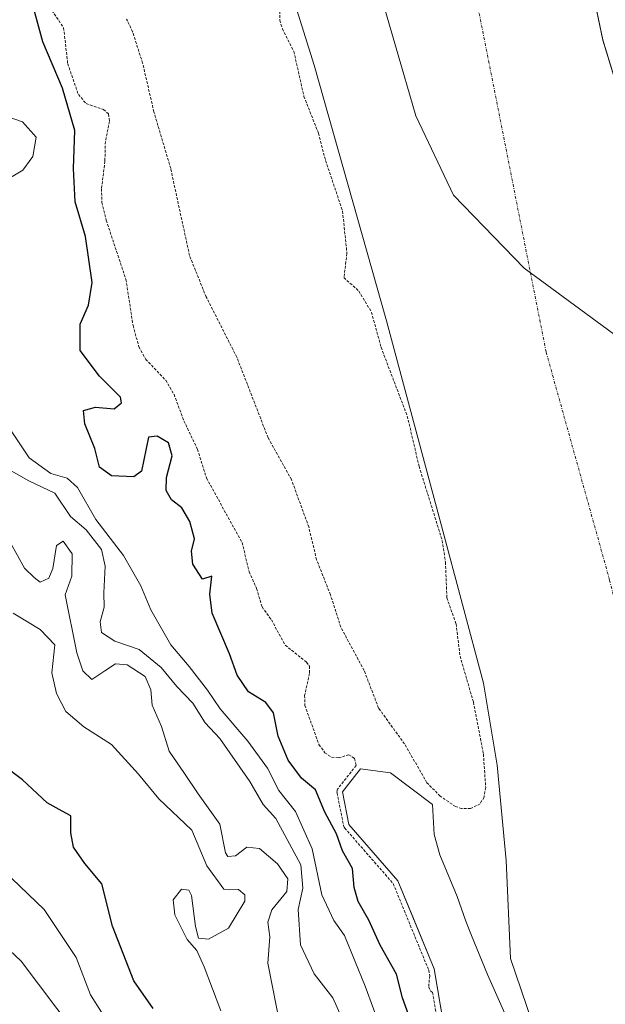
# Model space of a CAD drawing. Units: metres. Extents: x 601362 to 604834, y 4678274 to 4680637.
# Drawn here: x 601534 to 601641, y 4679265 to 4679446 of the extents above; entities that cross this region are included whole.
import ezdxf

# ---------------------------------------------------------------- set-up
doc = ezdxf.new("R2010")
doc.units = ezdxf.units.M
doc.header["$MEASUREMENT"] = 0
doc.linetypes.add('TRAZO_Y_PUNTO', pattern=[1, 0.5, -0.25, 0, -0.25])
doc.linetypes.add('TRAZOS', pattern=[0.75, 0.5, -0.25])
for name, color, linetype, lineweight in [('Corriente natural Cxs', 5, 'Continuous', 13), ('Corriente natural eje', 5, 'TRAZO_Y_PUNTO', 0), ('Corriente natural superficial', 5, 'Continuous', 13), ('Curva de nivel auxiliar', 36, 'TRAZOS', 0), ('Curva de nivel maestra', 36, 'Continuous', 30), ('Curva de nivel normal', 36, 'Continuous', 0), ('Matorral', 135, 'Continuous', 0), ('Matorral CxS', 135, 'Continuous', 0), ('Municipio', 9, 'Continuous', 13), ('Municipio CxS', 142, 'Continuous', 0), ('Pastizal CxS', 92, 'Continuous', 0), ('Suelo desnudo', 252, 'Continuous', 0), ('Suelo desnudo CxS', 43, 'Continuous', 0)]:
    doc.layers.add(name, color=color, linetype=linetype, lineweight=lineweight)

# ---------------------------------------------------------------- blocks, each defined once
blk = doc.blocks.new('*U159')
at = {"layer": 'Curva de nivel auxiliar', "color": 36, "linetype": 'TRAZOS', "lineweight": 0}
for points in [[(601581.28, 4679448.33, 272.5), (601581.31, 4679445.92, 272.5), (601581.78, 4679444.35, 272.5), (601583.88, 4679440.15, 272.5), (601585.73, 4679431.95, 272.5), (601588.4, 4679425.2, 272.5), (601589.7, 4679420.18, 272.5), (601592.81, 4679410.93, 272.5), (601593.61, 4679403.14, 272.5), (601593.06, 4679398.73, 272.5), (601595.78, 4679396.25, 272.5), (601598.11, 4679392.38, 272.5), (601599.86, 4679385.96, 272.5), (601604.66, 4679373.35, 272.5), (601606.83, 4679364.13, 272.5), (601611.06, 4679350.53, 272.5), (601611.67, 4679346.57, 272.5), (601611.93, 4679340.01, 272.5), (601613.6, 4679335.25, 272.5), (601614.33, 4679329.34, 272.5), (601616.79, 4679320.89, 272.5), (601618.62, 4679311.39, 272.5), (601619.03, 4679305.25, 272.5), (601618.73, 4679303.5, 272.5), (601618.02, 4679302.26, 272.5), (601616.27, 4679301.38, 272.5), (601614.63, 4679301.38, 272.5), (601613.49, 4679301.75, 272.5), (601610.7, 4679303.67, 272.5), (601608.27, 4679306.13, 272.5), (601604.17, 4679313.23, 272.5), (601599.41, 4679319.8, 272.5), (601596.76, 4679326.7, 272.5), (601592.49, 4679334.63, 272.5), (601590.59, 4679340.59, 272.5), (601588.05, 4679347, 272.5), (601586.62, 4679353.01, 272.5), (601583.44, 4679361.69, 272.5), (601579.16, 4679369.36, 272.5), (601573.42, 4679384.17, 272.5), (601567.82, 4679395.18, 272.5), (601564.77, 4679402.75, 272.5), (601561.32, 4679418.73, 272.5), (601558.24, 4679429.12, 272.5), (601556.17, 4679438.03, 272.5), (601554.34, 4679443.79, 272.5), (601553.24, 4679446.11, 272.5)], [(601537.07, 4679451.45, 272.5), (601541.7, 4679444.51, 272.5), (601542.45, 4679437.94, 272.5), (601544.4, 4679432.31, 272.5), (601545.81, 4679430.64, 272.5), (601548.99, 4679429.54, 272.5), (601549.92, 4679428.72, 272.5), (601550.09, 4679427.35, 272.5), (601549.35, 4679423.66, 272.5), (601549.26, 4679420.06, 272.5), (601548.64, 4679415.02, 272.5), (601548.71, 4679412.48, 272.5), (601549.51, 4679409.24, 272.5), (601553.12, 4679398.37, 272.5), (601554.42, 4679389.94, 272.5), (601555.49, 4679386.03, 272.5), (601556.74, 4679383.74, 272.5), (601560.4, 4679379.91, 272.5), (601561.93, 4679377.32, 272.5), (601563.74, 4679372.45, 272.5), (601566.22, 4679367.25, 272.5), (601567.88, 4679361.97, 272.5), (601574.4, 4679350.13, 272.5), (601575.69, 4679344.81, 272.5), (601577.06, 4679341.72, 272.5), (601578.06, 4679338.36, 272.5), (601579.77, 4679335.98, 272.5), (601582.3, 4679331.34, 272.5), (601586.19, 4679328.23, 272.5), (601586.72, 4679327.5, 272.5), (601586.76, 4679326.12, 272.5), (601585.86, 4679322.13, 272.5), (601585.89, 4679320.31, 272.5), (601588.49, 4679313.1, 272.5), (601589.57, 4679311.62, 272.5), (601590.8, 4679310.79, 272.5), (601592.06, 4679310.67, 272.5), (601593.94, 4679311.26, 272.5), (601594.97, 4679310.58, 272.5), (601595.31, 4679309.29, 272.5), (601595.29, 4679309.28, 272.5), (601591.99, 4679305.07, 272.5), (601591.9, 4679304.92, 272.5), (601591.83, 4679304.77, 272.5), (601591.79, 4679304.6, 272.5), (601591.78, 4679304.43, 272.5), (601591.8, 4679304.26, 272.5), (601592.99, 4679298.28, 272.5), (601593.04, 4679298.12, 272.5), (601593.11, 4679297.96, 272.5), (601593.21, 4679297.82, 272.5), (601602.09, 4679287.62, 272.5), (601608.6, 4679271.74, 272.5), (601608.77, 4679270.75, 272.5), (601608.59, 4679268.67, 272.5), (601609, 4679267.89, 272.5), (601609.3, 4679267.66, 272.5), (601610.59, 4679260.08, 272.5)]]:
    blk.add_polyline3d(points, dxfattribs=at)
blk = doc.blocks.new('*U161')
at = {"layer": 'Curva de nivel normal', "color": 36, "linetype": 'Continuous', "lineweight": 0}
blk.add_polyline3d([(601532.47, 4679337.18, 295), (601537.37, 4679334.23, 295), (601540.08, 4679331.39, 295), (601539.54, 4679326.28, 295), (601540.42, 4679322.46, 295), (601542.08, 4679319.15, 295), (601545.38, 4679316.36, 295), (601550.49, 4679313.14, 295), (601555.41, 4679307.72, 295), (601559.17, 4679303.14, 295), (601565.18, 4679297.44, 295), (601567.94, 4679290.88, 295), (601571.05, 4679286.58, 295), (601573.74, 4679286.54, 295), (601574.92, 4679285.6, 295), (601574.9, 4679284.43, 295), (601571.93, 4679279.43, 295), (601568.27, 4679277.47, 295), (601566.44, 4679277.64, 295), (601565.86, 4679279.75, 295), (601565.14, 4679285.43, 295), (601564.62, 4679286.44, 295), (601563.3, 4679286.58, 295), (601561.74, 4679284.63, 295), (601562.07, 4679281.88, 295), (601564.34, 4679277.39, 295), (601566.1, 4679275.36, 295), (601567.47, 4679272.39, 295), (601570.51, 4679264.33, 295)], dxfattribs=at)
blk = doc.blocks.new('*U165')
at = {"layer": 'Curva de nivel normal', "color": 36, "linetype": 'Continuous', "lineweight": 0}
blk.add_polyline3d([(601531.95, 4679350.13, 290), (601534.55, 4679345.43, 290), (601536.32, 4679343.72, 290), (601537.42, 4679342.91, 290), (601538.97, 4679343.62, 290), (601539.7, 4679345.4, 290), (601540.39, 4679349.59, 290), (601541.62, 4679350.42, 290), (601543.26, 4679348.11, 290), (601543.19, 4679343.98, 290), (601541.95, 4679340.55, 290), (601544.1, 4679329.94, 290), (601545.21, 4679326.62, 290), (601546.87, 4679325.06, 290), (601549.24, 4679326.64, 290), (601551.18, 4679327.9, 290), (601553.34, 4679327.74, 290), (601556.62, 4679325.58, 290), (601557.7, 4679323.14, 290), (601557.93, 4679320.32, 290), (601559.61, 4679316.43, 290), (601561.04, 4679311.9, 290), (601563.87, 4679307.79, 290), (601566.32, 4679304.07, 290), (601570.29, 4679298.54, 290), (601571.36, 4679293.3, 290), (601571.81, 4679292.58, 290), (601573.18, 4679292.7, 290), (601575.25, 4679294.31, 290), (601577.6, 4679294.04, 290), (601580.88, 4679291.26, 290), (601582.8, 4679288.52, 290), (601582.6, 4679286.17, 290), (601579.82, 4679282.83, 290), (601579.14, 4679280.54, 290), (601579.48, 4679277.88, 290), (601579.12, 4679273.03, 290), (601579.99, 4679268.73, 290), (601581.34, 4679261.88, 290)], dxfattribs=at)
blk = doc.blocks.new('*U170')
at = {"layer": 'Curva de nivel maestra', "color": 36, "linetype": 'Continuous', "lineweight": 30}
blk.add_polyline3d([(601605.73, 4679261.24, 275), (601603.79, 4679266.66, 275), (601602.68, 4679271, 275), (601599.69, 4679276.34, 275), (601597.64, 4679280.95, 275), (601595.66, 4679284.37, 275), (601594.96, 4679286.9, 275), (601594.65, 4679290.4, 275), (601592.8, 4679293.63, 275), (601591.72, 4679296.74, 275), (601589.56, 4679300.72, 275), (601587.85, 4679304.84, 275), (601585.27, 4679306.97, 275), (601582.87, 4679310.27, 275), (601581.02, 4679314.65, 275), (601580.17, 4679318.92, 275), (601578.74, 4679320.83, 275), (601575.57, 4679322.81, 275), (601573.5, 4679325.82, 275), (601572.08, 4679329.78, 275), (601568.91, 4679337.22, 275), (601568.51, 4679340.67, 275), (601568.88, 4679343.98, 275), (601567.16, 4679343.46, 275), (601565.35, 4679346.19, 275), (601565.13, 4679348.55, 275), (601565.65, 4679350.82, 275), (601564.84, 4679354.02, 275), (601563.34, 4679356.54, 275), (601561.47, 4679357.99, 275), (601560.49, 4679359.69, 275), (601560.56, 4679362.07, 275), (601561.58, 4679366.05, 275), (601560.93, 4679368.45, 275), (601558.84, 4679369.68, 275), (601557.22, 4679369.48, 275), (601555.96, 4679363.27, 275), (601554.59, 4679362.22, 275), (601550.48, 4679362.39, 275), (601548.3, 4679363.95, 275), (601547.44, 4679367.42, 275), (601545.58, 4679371.94, 275), (601545.33, 4679374.34, 275), (601547.52, 4679375, 275), (601550.93, 4679374.64, 275), (601552.28, 4679375.79, 275), (601552.13, 4679376.79, 275), (601548.3, 4679380.66, 275), (601544.72, 4679385.34, 275), (601544.7, 4679390.2, 275), (601546.27, 4679393.69, 275), (601546.92, 4679397.84, 275), (601545.68, 4679406.26, 275), (601543.84, 4679412.64, 275), (601543.49, 4679418.75, 275), (601543.74, 4679425.71, 275), (601541.5, 4679433.48, 275), (601537.89, 4679441.93, 275), (601536.04, 4679448.69, 275)], dxfattribs=at)
blk = doc.blocks.new('*U172')
at = {"layer": 'Curva de nivel maestra', "color": 36, "linetype": 'Continuous', "lineweight": 30}
blk.add_polyline3d([(601558.11, 4679264.76, 300), (601554.58, 4679269.79, 300), (601550.64, 4679279.83, 300), (601548.68, 4679287.57, 300), (601545.57, 4679291.33, 300), (601543.5, 4679294.33, 300), (601542.99, 4679296.92, 300), (601543, 4679300.05, 300), (601541.41, 4679300.91, 300), (601538.71, 4679302.43, 300), (601534.14, 4679306.63, 300), (601530.68, 4679309.28, 300)], dxfattribs=at)

msp = doc.modelspace()

# ---------------------------------------------------------------- linework, layer by layer
at = {"layer": 'Corriente natural Cxs', "color": 5, "linetype": 'Continuous', "lineweight": 13}
for points in [[(601627.56, 4679262.23, 271.47), (601623.59, 4679273.87, 271.42), (601622.8, 4679291.86, 271.43), (601621.16, 4679309.37, 271.86), (601618.61, 4679324.4, 272.19), (601610.94, 4679353.22, 272.21), (601600.84, 4679390.81, 271.87), (601587.61, 4679437.65, 271.99), (601575.97, 4679474.95, 272.57)], [(601636.87, 4679459.58, 272.18), (601640.47, 4679442.28, 271.98), (601651.11, 4679407.48, 274.25), (601668.39, 4679356.87, 272.29), (601680.65, 4679321.27, 272.08), (601685.15, 4679300.62, 272.32), (601692.98, 4679278.87, 272.49), (601704.09, 4679242.54, 272.34), (601706.98, 4679229.9, 271.54), (601707.13, 4679226.71, 271.49), (601715.4, 4679203.03, 271.78), (601721.36, 4679184.5, 271.66), (601725, 4679172.27, 271.84), (601727.97, 4679151.1, 271.72)], [(601613.94, 4679246.42, 272.37), (601609.57, 4679272.02, 272.47), (601602.96, 4679288.16, 273.02), (601593.97, 4679298.48, 274.31), (601592.78, 4679304.45, 273.45), (601596.08, 4679308.66, 272.38), (601601.59, 4679307.96, 271.6), (601609.31, 4679302.12, 272.09), (601609.57, 4679296.62, 271.75), (601610.63, 4679292.92, 271.63), (601613.8, 4679285.25, 271.5), (601615.39, 4679280.75, 271.49), (601616.45, 4679278.1, 271.41), (601619.36, 4679270.96, 271.42), (601622.54, 4679263.81, 271.41)]]:
    msp.add_polyline3d(points, dxfattribs=at)
at = {"layer": 'Corriente natural eje', "color": 5, "linetype": 'TRAZO_Y_PUNTO', "lineweight": 0}
msp.add_polyline3d([(601617.43, 4679449.29, 271.98), (601630.12, 4679385.05, 271.8), (601641.75, 4679343.24, 271.71), (601650.74, 4679307.65, 271.69), (601657.84, 4679254, 271.41), (601673.98, 4679189.08, 271.35), (601680.01, 4679151.8, 271.25), (601681.7, 4679109.14, 271.12), (601681.91, 4679084.36, 271.08), (601686.44, 4679065.18, 271.07), (601696.99, 4679042.13, 271.08), (601701.91, 4679022.27, 271.08), (601705.79, 4678992.74, 271.07), (601709.88, 4678969.9, 271.08), (601727.08, 4678921.73, 271.1), (601735.05, 4678890.92, 271.1), (601743.06, 4678867.61, 271.11)], dxfattribs=at)
at = {"layer": 'Corriente natural superficial', "color": 5, "linetype": 'Continuous', "lineweight": 13}
for points in [[(601627.56, 4679262.23, 271.47), (601623.59, 4679273.87, 271.42), (601622.8, 4679291.86, 271.43), (601621.16, 4679309.37, 271.86), (601618.61, 4679324.4, 272.19), (601610.94, 4679353.22, 272.21), (601600.84, 4679390.81, 271.87), (601587.61, 4679437.65, 271.99), (601575.97, 4679474.95, 272.57)], [(601636.87, 4679459.58, 272.18), (601640.47, 4679442.28, 271.98), (601651.11, 4679407.48, 274.25), (601668.39, 4679356.87, 272.29), (601680.65, 4679321.27, 272.08), (601685.15, 4679300.62, 272.32), (601692.98, 4679278.87, 272.49), (601704.09, 4679242.54, 272.34), (601706.98, 4679229.9, 271.54), (601707.13, 4679226.71, 271.49), (601715.4, 4679203.03, 271.78), (601721.36, 4679184.5, 271.66), (601725, 4679172.27, 271.84), (601727.97, 4679151.1, 271.72)], [(601613.94, 4679246.42, 272.37), (601609.57, 4679272.02, 272.47), (601602.96, 4679288.16, 273.02), (601593.97, 4679298.48, 274.31), (601592.78, 4679304.45, 273.45), (601596.08, 4679308.66, 272.38), (601601.59, 4679307.96, 271.6), (601609.31, 4679302.12, 272.09), (601609.57, 4679296.62, 271.75), (601610.63, 4679292.92, 271.63), (601613.8, 4679285.25, 271.5), (601615.39, 4679280.75, 271.49), (601616.45, 4679278.1, 271.41), (601619.36, 4679270.96, 271.42), (601622.54, 4679263.81, 271.41)]]:
    msp.add_polyline3d(points, dxfattribs=at)
at = {"layer": 'Curva de nivel normal', "color": 36, "linetype": 'Continuous', "lineweight": 0}
for points in [[(601530.46, 4679416.18, 280), (601534.21, 4679418.41, 280), (601536.05, 4679420.9, 280), (601536.64, 4679424.48, 280), (601534.14, 4679427.29, 280), (601530.3, 4679428.65, 280)], [(601601.54, 4679256.37, 280), (601596.97, 4679268.8, 280), (601593.14, 4679278.12, 280), (601591.18, 4679280.84, 280), (601589.04, 4679285.54, 280), (601587.21, 4679294.03, 280), (601584.16, 4679300.82, 280), (601581.15, 4679304.72, 280), (601579.06, 4679308.77, 280), (601575.47, 4679313.75, 280), (601570.36, 4679319.68, 280), (601568.05, 4679323.1, 280), (601564.72, 4679327.41, 280), (601561.34, 4679331.41, 280), (601557.66, 4679337.79, 280), (601555.87, 4679342.19, 280), (601552.64, 4679347.8, 280), (601547.63, 4679354.38, 280), (601544.21, 4679360.22, 280), (601542.37, 4679361.98, 280), (601539.33, 4679362.84, 280), (601535.4, 4679365.67, 280), (601531.62, 4679371.39, 280)], [(601593.97, 4679260.12, 285), (601591.05, 4679266.69, 285), (601587.6, 4679271.09, 285), (601585.1, 4679276.42, 285), (601584.65, 4679282.87, 285), (601585.52, 4679286.81, 285), (601585.16, 4679291.05, 285), (601580.6, 4679299.58, 285), (601578.26, 4679302.11, 285), (601575.83, 4679306.32, 285), (601570.32, 4679314.2, 285), (601567.66, 4679317.11, 285), (601565.36, 4679320.68, 285), (601562.45, 4679323.76, 285), (601559.59, 4679327.23, 285), (601555.56, 4679330.54, 285), (601551.1, 4679332.08, 285), (601548.66, 4679333.64, 285), (601548.37, 4679335.64, 285), (601549.15, 4679338.3, 285), (601549.07, 4679340.96, 285), (601549.34, 4679345.8, 285), (601548.61, 4679348.87, 285), (601545.82, 4679352.47, 285), (601542.98, 4679354.96, 285), (601540.09, 4679359.19, 285), (601535.33, 4679361.47, 285), (601530.25, 4679364.34, 285)], [(601548.66, 4679264.03, 305), (601546.63, 4679267.23, 305), (601544.01, 4679274.06, 305), (601538.13, 4679282.9, 305), (601532.21, 4679288.55, 305)], [(601526.52, 4679280.33, 310), (601533.89, 4679273.4, 310), (601543.64, 4679260.51, 310)]]:
    msp.add_polyline3d(points, dxfattribs=at)
at = {"layer": 'Matorral', "color": 135, "linetype": 'Continuous', "lineweight": 0}
for points in [[(601575.97, 4679474.95, 272.57), (601587.61, 4679437.65, 271.99), (601600.84, 4679390.81, 271.87), (601610.94, 4679353.22, 272.21), (601618.61, 4679324.4, 272.19), (601621.16, 4679309.37, 271.86), (601622.8, 4679291.86, 271.43), (601623.59, 4679273.87, 271.42), (601627.56, 4679262.23, 271.47)], [(601622.54, 4679263.81, 271.41), (601619.36, 4679270.96, 271.42), (601616.45, 4679278.1, 271.41), (601615.39, 4679280.75, 271.49), (601613.8, 4679285.25, 271.5), (601610.63, 4679292.92, 271.63), (601609.57, 4679296.62, 271.75), (601609.31, 4679302.12, 272.09), (601601.59, 4679307.96, 271.6), (601598.37, 4679308.37, 272.06), (601596.08, 4679308.66, 272.38), (601592.78, 4679304.45, 273.45), (601593.97, 4679298.48, 274.31), (601602.96, 4679288.16, 273.02), (601605.36, 4679282.28, 273.07), (601609.57, 4679272.02, 272.47), (601613.01, 4679251.84, 272.19)]]:
    msp.add_polyline3d(points, dxfattribs=at)
at = {"layer": 'Matorral CxS', "color": 135, "linetype": 'Continuous', "lineweight": 0}
for points in [[(601575.97, 4679474.95, 272.57), (601587.61, 4679437.65, 271.99), (601600.84, 4679390.81, 271.87), (601610.94, 4679353.22, 272.21), (601618.61, 4679324.4, 272.19), (601621.16, 4679309.37, 271.86), (601622.8, 4679291.86, 271.43), (601623.59, 4679273.87, 271.42), (601627.56, 4679262.23, 271.47)], [(601622.54, 4679263.81, 271.41), (601619.36, 4679270.96, 271.42), (601616.45, 4679278.1, 271.41), (601615.39, 4679280.75, 271.49), (601613.8, 4679285.25, 271.5), (601610.63, 4679292.92, 271.63), (601609.57, 4679296.62, 271.75), (601609.31, 4679302.12, 272.09), (601601.59, 4679307.96, 271.6), (601598.37, 4679308.37, 272.06), (601596.08, 4679308.66, 272.38), (601592.78, 4679304.45, 273.45), (601593.97, 4679298.48, 274.31), (601602.96, 4679288.16, 273.02), (601605.36, 4679282.28, 273.07), (601609.57, 4679272.02, 272.47), (601613.01, 4679251.84, 272.19)]]:
    msp.add_polyline3d(points, dxfattribs=at)
at = {"layer": 'Municipio', "color": 9, "linetype": 'Continuous', "lineweight": 13}
msp.add_polyline3d([(601496.98, 4679682.28, 272.29), (601540.22, 4679596.82, 271.42), (601595.04, 4679466.95, 272.22), (601606.24, 4679428.4, 271.59), (601613.13, 4679413.82, 271.65), (601626.08, 4679400.46, 271.82), (601644.56, 4679386.92, 272.03), (601656.17, 4679379.22, 272.17), (601657.83, 4679378.25, 272.15), (601709.51, 4679348.01, 277.93), (601717.08, 4679345.37, 277.96), (601724.97, 4679342.61, 276.84), (601755.41, 4679333.32, 275.57), (601810.77, 4679313.9, 274.62), (601850.71, 4679303.89, 274.56), (601858.13, 4679294.69, 274.62), (601867.54, 4679284.34, 274.86)], dxfattribs=at)
msp.add_polyline3d([(601496.98, 4679682.28, 272.29), (601540.22, 4679596.82, 271.42), (601595.04, 4679466.95, 272.22), (601606.24, 4679428.4, 271.59), (601613.13, 4679413.82, 271.65), (601626.08, 4679400.46, 271.82), (601644.56, 4679386.92, 272.03), (601656.17, 4679379.22, 272.17), (601657.83, 4679378.25, 272.15), (601709.51, 4679348.01, 277.93), (601717.08, 4679345.37, 277.96), (601724.97, 4679342.61, 276.84), (601755.41, 4679333.32, 275.57), (601810.77, 4679313.9, 274.62), (601850.71, 4679303.89, 274.56), (601858.13, 4679294.69, 274.62), (601867.54, 4679284.34, 274.86)], dxfattribs=at)
at = {"layer": 'Municipio CxS', "color": 142, "linetype": 'Continuous', "lineweight": 0}
for points in [[(601404.31, 4679830.99, 272.18), (601452.18, 4679758.78, 271.8), (601496.98, 4679682.27, 272.29), (601540.22, 4679596.82, 271.42), (601595.04, 4679466.95, 272.22), (601606.24, 4679428.4, 271.59), (601613.13, 4679413.82, 271.65), (601626.08, 4679400.46, 271.82), (601644.56, 4679386.92, 272.03), (601656.17, 4679379.22, 272.17), (601657.83, 4679378.25, 272.15), (601709.51, 4679348.01, 277.93), (601717.08, 4679345.37, 277.96), (601724.97, 4679342.61, 276.84), (601755.41, 4679333.32, 275.57), (601810.77, 4679313.9, 274.62), (601850.71, 4679303.89, 274.56), (601858.13, 4679294.69, 274.62), (601867.54, 4679284.34, 274.86)], [(601867.54, 4679284.34, 274.86), (601858.13, 4679294.69, 274.62), (601850.71, 4679303.89, 274.56), (601810.77, 4679313.9, 274.62), (601755.41, 4679333.32, 275.57), (601724.97, 4679342.61, 276.84), (601717.08, 4679345.37, 277.96), (601709.51, 4679348.01, 277.93), (601657.83, 4679378.25, 272.15), (601656.17, 4679379.22, 272.17), (601644.56, 4679386.92, 272.03), (601626.08, 4679400.46, 271.82), (601613.13, 4679413.82, 271.65), (601606.24, 4679428.4, 271.59), (601595.04, 4679466.95, 272.22), (601540.22, 4679596.82, 271.42), (601496.98, 4679682.27, 272.29), (601452.18, 4679758.78, 271.8), (601404.31, 4679830.99, 272.18)]]:
    msp.add_polyline3d(points, dxfattribs=at)
at = {"layer": 'Pastizal CxS', "color": 92, "linetype": 'Continuous', "lineweight": 0}
for points in [[(601661.86, 4679376, 272.09), (601651.11, 4679407.48, 274.25), (601640.47, 4679442.29, 271.98), (601636.87, 4679459.58, 272.18), (601627.38, 4679494.16, 272.92), (601606.59, 4679548.21, 272.35), (601585.05, 4679607.84, 272.65), (601578.17, 4679623.04, 272.27), (601573.23, 4679638.41, 271.97), (601565.95, 4679655.8, 272.58), (601538.75, 4679692.8, 271.66), (601524.19, 4679713.96, 271.69), (601502.56, 4679738.73, 272.02), (601495.47, 4679745.27, 272.02), (601485.36, 4679757.95, 272.07), (601476.56, 4679773.47, 271.75), (601465.08, 4679788.32, 271.89), (601451.52, 4679803.87, 271.9), (601433.33, 4679822.89, 271.76)], [(601870.96, 4679065.73, 272.84), (601857.79, 4679047.85, 272.87), (601846.5, 4679055.38, 272.95), (601846.5, 4679086.43, 273.43), (601857.79, 4679155.11, 273.52), (601868.14, 4679199.33, 273.52), (601855.91, 4679225.67, 273.61), (601837.1, 4679246.37, 273.68), (601799.47, 4679273.65, 273.68), (601772.18, 4679288.7, 275.32), (601757.13, 4679299.99, 275.69), (601717.62, 4679332.92, 275.94), (601698.88, 4679354.34, 278.13), (601661.86, 4679376, 272.09), (601651.11, 4679407.48, 274.25), (601640.47, 4679442.28, 271.98), (601636.87, 4679459.58, 272.18)]]:
    msp.add_polyline3d(points, dxfattribs=at)
at = {"layer": 'Suelo desnudo', "color": 252, "linetype": 'Continuous', "lineweight": 0}
for points in [[(601661.86, 4679376, 272.09), (601651.11, 4679407.48, 274.25), (601640.47, 4679442.29, 271.98), (601636.87, 4679459.58, 272.18), (601627.38, 4679494.16, 272.92), (601606.59, 4679548.21, 272.35), (601585.05, 4679607.84, 272.65), (601578.17, 4679623.04, 272.27), (601573.23, 4679638.41, 271.97), (601565.95, 4679655.8, 272.58), (601538.75, 4679692.8, 271.66), (601524.19, 4679713.96, 271.69), (601502.56, 4679738.73, 272.02), (601495.47, 4679745.27, 272.02), (601485.36, 4679757.95, 272.07), (601476.56, 4679773.47, 271.75), (601465.08, 4679788.32, 271.89), (601451.52, 4679803.87, 271.9), (601433.33, 4679822.89, 271.76)], [(601575.97, 4679474.95, 272.57), (601587.61, 4679437.65, 271.99), (601600.84, 4679390.81, 271.87), (601610.94, 4679353.22, 272.21), (601618.61, 4679324.4, 272.19), (601621.16, 4679309.37, 271.86), (601622.8, 4679291.86, 271.43), (601623.59, 4679273.87, 271.42), (601627.56, 4679262.23, 271.47)], [(601622.54, 4679263.81, 271.41), (601619.36, 4679270.96, 271.42), (601616.45, 4679278.1, 271.41), (601615.39, 4679280.75, 271.49), (601613.8, 4679285.25, 271.5), (601610.63, 4679292.92, 271.63), (601609.57, 4679296.62, 271.75), (601609.31, 4679302.12, 272.09), (601601.59, 4679307.96, 271.6), (601598.37, 4679308.37, 272.06), (601596.08, 4679308.66, 272.38), (601592.78, 4679304.45, 273.45), (601593.97, 4679298.48, 274.31), (601602.96, 4679288.16, 273.02), (601605.36, 4679282.28, 273.07), (601609.57, 4679272.02, 272.47), (601613.01, 4679251.84, 272.19)]]:
    msp.add_polyline3d(points, dxfattribs=at)
at = {"layer": 'Suelo desnudo CxS', "color": 43, "linetype": 'Continuous', "lineweight": 0}
for points in [[(601627.56, 4679262.23, 271.47), (601623.59, 4679273.87, 271.42), (601622.8, 4679291.86, 271.43), (601621.16, 4679309.37, 271.86), (601618.61, 4679324.4, 272.19), (601610.94, 4679353.22, 272.21), (601600.84, 4679390.81, 271.87), (601587.61, 4679437.65, 271.99), (601575.97, 4679474.95, 272.57)], [(601636.87, 4679459.58, 272.18), (601640.47, 4679442.28, 271.98), (601651.11, 4679407.48, 274.25), (601661.86, 4679376, 272.09), (601668.39, 4679356.87, 272.29), (601680.65, 4679321.27, 272.08), (601685.15, 4679300.62, 272.32), (601692.98, 4679278.87, 272.49), (601704.09, 4679242.54, 272.34), (601706.98, 4679229.9, 271.54), (601707.13, 4679226.71, 271.49), (601715.4, 4679203.03, 271.78), (601721.36, 4679184.5, 271.66), (601725, 4679172.27, 271.84), (601727.15, 4679156.97, 271.6)], [(601613.01, 4679251.84, 272.19), (601609.57, 4679272.02, 272.47), (601605.36, 4679282.28, 273.07), (601602.96, 4679288.16, 273.02), (601593.97, 4679298.48, 274.31), (601592.78, 4679304.45, 273.45), (601596.08, 4679308.66, 272.38), (601598.37, 4679308.37, 272.06), (601601.59, 4679307.96, 271.6), (601609.31, 4679302.12, 272.09), (601609.57, 4679296.62, 271.75), (601610.63, 4679292.92, 271.63), (601613.8, 4679285.25, 271.5), (601615.39, 4679280.75, 271.49), (601616.45, 4679278.1, 271.41), (601619.36, 4679270.96, 271.42), (601622.54, 4679263.81, 271.41)]]:
    msp.add_polyline3d(points, dxfattribs=at)

# ---------------------------------------------------------------- block references
at = {"layer": 'Curva de nivel auxiliar', "color": 36, "linetype": 'TRAZOS', "lineweight": 0}
msp.add_blockref('*U159', (0, 0), dxfattribs=at)
at = {"layer": 'Curva de nivel maestra', "color": 36, "linetype": 'Continuous', "lineweight": 30}
for name in ['*U170', '*U172']:
    msp.add_blockref(name, (0, 0), dxfattribs=at)
at = {"layer": 'Curva de nivel normal', "color": 36, "linetype": 'Continuous', "lineweight": 0}
for name in ['*U165', '*U161']:
    msp.add_blockref(name, (0, 0), dxfattribs=at)

doc.saveas('drawing.dxf')
